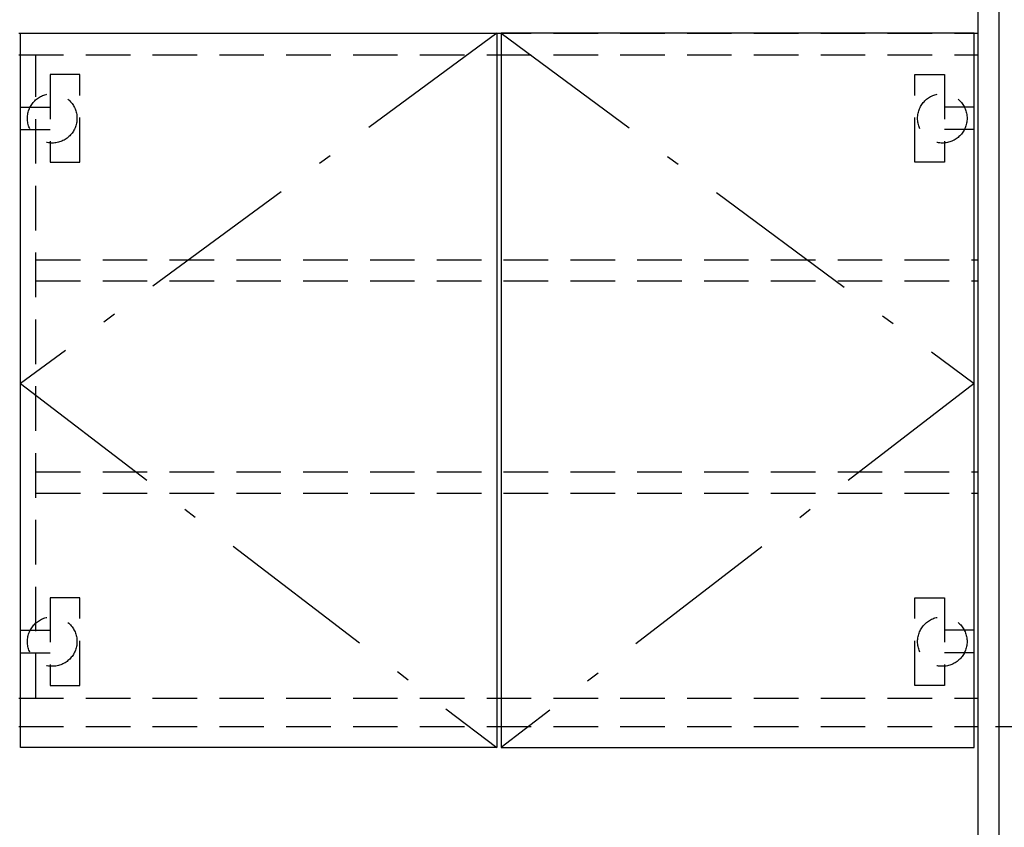
# Model space of a CAD drawing. Units: millimetres. Extents: x 210 to 6060, y -216 to 4222.
# Drawn here: x 2169 to 2865, y 1993 to 2564 of the extents above; entities that cross this region are included whole.
import ezdxf

# ---------------------------------------------------------------- set-up
doc = ezdxf.new("R2010")
doc.units = ezdxf.units.MM
doc.header["$LTSCALE"] = 3.75
doc.linetypes.add('DASHDOT', pattern=[50.5, 30, -9, 2.5, -9])
doc.linetypes.add('HIDDEN', pattern=[12.6, 8.4, -4.2])
for name, color, linetype, lineweight in [('メイン', 7, 'Continuous', 9), ('レイヤ10', 3, 'Continuous', 9), ('レイヤ11', 251, 'Continuous', 9), ('設備類', 134, 'Continuous', 9)]:
    doc.layers.add(name, color=color, linetype=linetype, lineweight=lineweight)
doc.styles.get("Standard").update_dxf_attribs({"font": 'txt', "bigfont": 'bigfont'})
doc.styles.add('ＭＳ ゴシック', font='txt')
doc.dimstyles.get("Standard").update_dxf_attribs({"dimtxt": 0.18, "dimasz": 0.18, "dimexe": 0.18, "dimexo": 0.0625, "dimgap": 0.09, "dimtad": 0, "dimtih": 1, "dimtoh": 1, "dimdec": 4, "dimzin": 0, "dimdsep": 46, "dimtxsty": 'Standard', "dimcen": 0.09, "dimadec": 0, "dimazin": 0, "dimtfac": 1, "dimtdec": 4, "dimtofl": 0, "dimtmove": 0, "dimatfit": 3, "dimfxl": 1, "dimtolj": 1, "dimtzin": 0, "dimarcsym": 0})

# ---------------------------------------------------------------- blocks, each defined once
blk = doc.blocks.new('_DOT')
at = {"color": 0}
blk.add_line((-0.5, 0), (-1, 0), dxfattribs=at)
at = {"color": 0, "const_width": 0.5}
blk.add_lwpolyline([(-0.25, 0, 1), (0.25, 0, 1)], format="xyb", close=True, dxfattribs=at)
blk = doc.blocks.new('Dim7')
at = {"layer": '設備類', "color": 134, "linetype": 'Continuous', "lineweight": 30}
for p, q in [((2861.68, 2659.5), (3050.91, 2659.5)), ((3035.91, 2659.5), (3035.91, 2064.5)), ((2859.18, 2064.5), (3050.91, 2064.5))]:
    blk.add_line(p, q, dxfattribs=at)
at = {"layer": '設備類', "color": 134, "linetype": 'Continuous', "lineweight": 30, "xscale": 9, "yscale": 9, "zscale": 9}
for p, rotation in [((3035.91, 2659.5), 89.99999999999959), ((3035.91, 2064.5), 269.9999999999998)]:
    blk.add_blockref('_DOT', p, dxfattribs=dict(at, rotation=rotation))
at = {"layer": '設備類', "color": 134, "linetype": 'Continuous', "lineweight": 9, "insert": (3035.91, 2362), "char_height": 52.5, "width": 675, "attachment_point": 8, "rotation": 90, "style": 'ＭＳ ゴシック'}
blk.add_mtext('595', dxfattribs=at)
blk = doc.blocks.new('Dim8')
at = {"layer": '設備類', "color": 134, "linetype": 'Continuous', "lineweight": 30}
for p, q in [((2859.18, 2064.5), (3050.91, 2064.5)), ((3035.91, 2064.5), (3035.91, 1627.5)), ((2861.68, 1627.5), (3050.91, 1627.5))]:
    blk.add_line(p, q, dxfattribs=at)
at = {"layer": '設備類', "color": 134, "linetype": 'Continuous', "lineweight": 30, "xscale": 9, "yscale": 9, "zscale": 9}
for p, rotation in [((3035.91, 2064.5), 89.99999999999959), ((3035.91, 1627.5), 269.9999999999995)]:
    blk.add_blockref('_DOT', p, dxfattribs=dict(at, rotation=rotation))
at = {"layer": '設備類', "color": 134, "linetype": 'Continuous', "lineweight": 9, "insert": (3035.91, 1846), "char_height": 52.5, "width": 675, "attachment_point": 8, "rotation": 90, "style": 'ＭＳ ゴシック'}
blk.add_mtext('437', dxfattribs=at)
blk = doc.blocks.new('*G49')
at = {"layer": 'レイヤ10', "color": 3, "linetype": 'HIDDEN', "lineweight": 30}
for p, q in [((2802.18, 2463.5), (2802.18, 2525.5)), ((2802.18, 2525.5), (2823.18, 2525.5)), ((2823.18, 2525.5), (2823.18, 2463.5)), ((2844.18, 2502.5), (2823.18, 2502.5)), ((2844.18, 2486.5), (2823.18, 2486.5)), ((2823.18, 2463.5), (2802.18, 2463.5))]:
    blk.add_line(p, q, dxfattribs=at)
blk.add_circle((2821.68, 2494.5), 17.5, dxfattribs=at)
blk = doc.blocks.new('*G50')
at = {"layer": 'レイヤ10', "color": 3, "linetype": 'HIDDEN', "lineweight": 30}
for p, q in [((2802.18, 2093.5), (2802.18, 2155.5)), ((2802.18, 2155.5), (2823.18, 2155.5)), ((2823.18, 2155.5), (2823.18, 2093.5)), ((2844.18, 2132.5), (2823.18, 2132.5)), ((2844.18, 2116.5), (2823.18, 2116.5)), ((2823.18, 2093.5), (2802.18, 2093.5))]:
    blk.add_line(p, q, dxfattribs=at)
blk.add_circle((2821.68, 2124.5), 17.5, dxfattribs=at)
blk = doc.blocks.new('*G112')
at = {"layer": 'レイヤ10', "color": 3, "linetype": 'HIDDEN', "lineweight": 30}
for p, q in [((2211.68, 2525.5), (2190.68, 2525.5)), ((2190.68, 2525.5), (2190.68, 2463.5)), ((2211.68, 2463.5), (2211.68, 2525.5)), ((2169.68, 2502.5), (2190.68, 2502.5)), ((2169.68, 2486.5), (2190.68, 2486.5)), ((2190.68, 2463.5), (2211.68, 2463.5))]:
    blk.add_line(p, q, dxfattribs=at)
blk.add_circle((2192.18, 2494.5), 17.5, dxfattribs=at)
blk = doc.blocks.new('*G113')
at = {"layer": 'レイヤ10', "color": 3, "linetype": 'HIDDEN', "lineweight": 30}
for p, q in [((2211.68, 2155.5), (2190.68, 2155.5)), ((2190.68, 2155.5), (2190.68, 2093.5)), ((2211.68, 2093.5), (2211.68, 2155.5)), ((2169.68, 2132.5), (2190.68, 2132.5)), ((2169.68, 2116.5), (2190.68, 2116.5)), ((2190.68, 2093.5), (2211.68, 2093.5))]:
    blk.add_line(p, q, dxfattribs=at)
blk.add_circle((2192.18, 2124.5), 17.5, dxfattribs=at)

msp = doc.modelspace()

# ---------------------------------------------------------------- linework, layer by layer
at = {"layer": 'メイン', "color": 7, "linetype": 'HIDDEN', "lineweight": 30}
msp.add_line((2168.681, 2539.5), (2846.681, 2539.5), dxfattribs=at)
at = {"layer": 'レイヤ10', "color": 3, "linetype": 'Continuous', "lineweight": 30}
for p, q in [((2169.681, 2049.5), (2169.681, 2554.638)), ((2169.681, 2554.638), (2506.681, 2554.638)), ((2506.681, 2554.638), (2506.681, 2049.5)), ((2506.681, 2554.638), (2506.681, 2049.5)), ((2509.681, 2554.638), (2509.681, 2049.5)), ((2509.681, 2554.638), (2509.681, 2049.5)), ((2844.181, 2554.638), (2509.681, 2554.638)), ((2844.181, 2049.5), (2844.181, 2554.638)), ((2506.681, 2049.5), (2169.681, 2049.5)), ((2509.681, 2049.5), (2844.181, 2049.5))]:
    msp.add_line(p, q, dxfattribs=at)
at = {"layer": 'レイヤ10', "color": 3, "linetype": 'DASHDOT', "lineweight": 30}
for p, q in [((2506.681, 2554.638), (2169.681, 2307)), ((2509.681, 2554.638), (2844.181, 2307)), ((2169.681, 2307), (2506.681, 2049.5)), ((2844.181, 2307), (2509.681, 2049.5))]:
    msp.add_line(p, q, dxfattribs=at)
at = {"layer": 'レイヤ11', "color": 251, "linetype": 'HIDDEN', "lineweight": 30}
for p, q in [((2180.681, 2084.5), (2180.681, 2539.5)), ((2180.681, 2394.5), (2846.681, 2394.5)), ((2180.681, 2379.5), (2846.681, 2379.5)), ((2180.681, 2244.5), (2846.681, 2244.5)), ((2180.681, 2229.5), (2846.681, 2229.5)), ((2168.681, 2084.5), (2846.681, 2084.5)), ((2168.681, 2064.5), (2846.681, 2064.5))]:
    msp.add_line(p, q, dxfattribs=at)
at = {"layer": '設備類', "color": 134, "linetype": 'Continuous', "lineweight": 30}
for p, q in [((2846.681, 2678.5), (2846.681, 777.5)), ((2861.681, 2677.5), (2861.681, 777.5))]:
    msp.add_line(p, q, dxfattribs=at)
at = {"layer": '設備類', "color": 134, "linetype": 'HIDDEN', "lineweight": 30}
msp.add_line((2168.681, 2554.638), (2846.681, 2554.638), dxfattribs=at)

# ---------------------------------------------------------------- block references
for name in ['*G112', '*G49', '*G113', '*G50']:
    msp.add_blockref(name, (0, 0))

# ---------------------------------------------------------------- dimensions: what is measured, and where the dimension line sits
at = {"layer": '設備類', "color": 134, "linetype": 'Continuous', "lineweight": 30}
for base, p1, p2, picture, middle in [((3035.908, 2064.5), (2846.681, 2659.5), (2844.181, 2064.5), 'Dim7', (3035.908, 2362)), ((3035.908, 1627.5), (2844.181, 2064.5), (2846.681, 1627.5), 'Dim8', (3035.908, 1846))]:
    dim = msp.add_linear_dim(base=base, p1=p1, p2=p2, angle=270, dimstyle='Standard', override={"dimscale": 1, "dimtxt": 52.5, "dimasz": 9, "dimexe": 15, "dimexo": 15, "dimgap": 0, "dimtad": 1, "dimtih": 0, "dimtoh": 0, "dimdec": 2, "dimzin": 8, "dimtxsty": 'ＭＳ ゴシック', "dimblk1": 'DOT', "dimblk2": 'DOT', "dimsah": 1, "dimse1": 0, "dimse2": 0, "dimtix": 0, "dimtofl": 1, "dimtmove": 1, "dimatfit": 2, "dimtzin": 8}, dxfattribs=at)
    dim.commit()
    dim.dimension.update_dxf_attribs({"geometry": picture, "text_midpoint": middle, "dimtype": 160, "text_rotation": 90})

doc.saveas('drawing.dxf')
